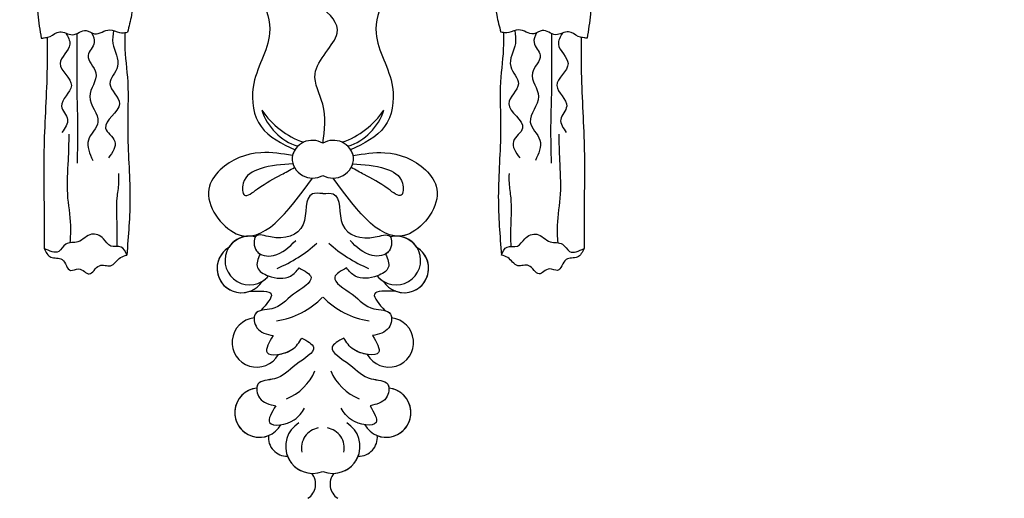
# Model space of a CAD drawing. Units: millimetres. Extents: x 2833 to 4933, y 1096 to 2581.
# Drawn here: x 3538 to 3635, y 1620 to 1667 of the extents above; entities that cross this region are included whole.
import ezdxf

# ---------------------------------------------------------------- set-up
doc = ezdxf.new("R2010")
doc.units = ezdxf.units.MM
doc.linetypes.add('HIDDEN', pattern=[9.525, 6.35, -3.175])
for name, color, linetype in [('H-06.木作(細線)', 8, 'Continuous'), ('H-08.木作(細線)', 8, 'Continuous'), ('IE-DIM', 3, 'Continuous'), ('文字', 2, 'Continuous')]:
    doc.layers.add(name, color=color, linetype=linetype)
doc.styles.add('CHINA', font='SIMPLEX.shx')
doc.styles.add('新細明體', font='txt')
doc.dimstyles.new('5', dxfattribs={"dimtxt": 12.5, "dimasz": 3.75, "dimexe": 2.5, "dimexo": 2.5, "dimgap": 1.5, "dimtad": 2, "dimdec": 0, "dimtxsty": '新細明體', "dimblk": 'ARCHTICK', "dimcen": 5, "dimclrd": 8, "dimclre": 8, "dimclrt": 4, "dimadec": 0, "dimazin": 0, "dimtfac": 1, "dimtdec": 0, "dimtix": 1, "dimtmove": 2, "dimatfit": 3, "dimldrblk": 'OPEN90', "dimfxl": 1.25, "dimlwd": 9, "dimlwe": 9, "dimarcsym": 0})
doc.dimstyles.new('DN-1', dxfattribs={"dimtxt": 2.6, "dimasz": 1, "dimexe": 1, "dimexo": 2, "dimgap": 0.5, "dimtad": 1, "dimdec": 0, "dimzin": 9, "dimdsep": 46, "dimtxsty": 'CHINA', "dimblk": 'ARCHTICK', "dimcen": 2, "dimdle": 1, "dimclrd": 5, "dimclre": 8, "dimclrt": 4, "dimadec": 1, "dimazin": 2, "dimtfac": 0.416667, "dimtdec": 0, "dimtix": 1, "dimtmove": 2, "dimatfit": 0, "dimldrblk": 'CCC', "dimfxl": 4, "dimfxlon": 1, "dimtzin": 0, "dimlwd": 25, "dimlwe": 25, "dimarcsym": 0})

# ---------------------------------------------------------------- blocks, each defined once
blk = doc.blocks.new('SE-21015-d')
at = {"layer": 'H-08.木作(細線)'}
for centre, radius, start, end in [((1.621, -2.267), 8.167, 213.91196, 251.0222), ((0.078, -5.156), 5.495, 197.66138, 252.18313), ((0.095, -2.267), 8.167, 288.9778, 326.08804), ((1.637, -5.156), 5.495, 287.81687, 342.33862), ((-0.18, -11.814), 2.014, 58.98191, 171.25602), ((-0.18, -11.814), 2.014, 58.98191, 171.25602), ((1.896, -11.814), 2.014, 8.74398, 121.01809), ((1.896, -11.814), 2.014, 8.74398, 121.01809), ((-0.157, -11.508), 2.014, 180, 300.24418), ((-0.157, -11.508), 2.014, 180, 300.24418), ((-0.18, -11.814), 2.014, 147.43565, 165.18847), ((1.872, -11.508), 2.014, 239.75582, 0), ((1.872, -11.508), 2.014, 239.75582, 0), ((1.896, -11.814), 2.014, 14.81153, 32.56435), ((-6.37, -21.632), 2.403, 75.98878, 321.21356), ((-6.37, -21.632), 2.403, 75.98878, 147.43476), ((-6.37, -21.632), 2.403, 94.32289, 147.43476), ((8.085, -21.632), 2.403, 218.78644, 104.01122), ((8.085, -21.632), 2.403, 32.56524, 104.01122), ((8.085, -21.632), 2.403, 32.56524, 85.67711), ((-7.155, -22.398), 2.403, 121.05289, 327.43476), ((-7.155, -22.398), 2.403, 121.05289, 327.43476), ((-7.155, -22.398), 2.403, 121.05289, 290.08499), ((-8.989, -9.729), 13.764, 292.91547, 312.24377), ((10.705, -9.729), 13.764, 227.75623, 247.08453), ((8.871, -22.398), 2.403, 212.56524, 58.94711), ((8.871, -22.398), 2.403, 212.56524, 58.94711), ((8.871, -22.398), 2.403, 249.91501, 58.94711), ((-6.37, -21.632), 2.403, 301.05289, 321.21356), ((8.085, -21.632), 2.403, 218.78644, 238.94711), ((-4.842, -19.742), 7.901, 278.31025, 315.83627), ((6.557, -19.742), 7.901, 224.16373, 261.68975), ((-5.644, -29.699), 2.429, 96.22385, 330.85105), ((-5.644, -29.699), 2.429, 96.22385, 330.85105), ((-5.644, -29.699), 2.429, 96.22385, 330.85105), ((7.36, -29.699), 2.429, 209.14895, 83.77615), ((7.36, -29.699), 2.429, 209.14895, 83.77615), ((7.36, -29.699), 2.429, 209.14895, 83.77615), ((-4.65, -30.481), 5.135, 291.93281, 337.1626), ((6.365, -30.481), 5.135, 202.8374, 248.06719), ((-5.389, -36.604), 2.429, 96.22385, 330.85105), ((-5.389, -36.604), 2.429, 96.22385, 330.85105), ((-5.389, -36.604), 2.429, 96.22385, 291.49221), ((7.105, -36.604), 2.429, 209.14895, 83.77615), ((7.105, -36.604), 2.429, 209.14895, 83.77615), ((7.105, -36.604), 2.429, 248.50779, 83.77615), ((-0.141, -39.917), 2.665, 120.50222, 291.99949), ((-0.141, -39.917), 2.665, 120.50222, 291.99949), ((1.856, -39.917), 2.665, 248.00051, 59.49778), ((1.856, -39.917), 2.665, 248.00051, 59.49778), ((0.765, -40.106), 2.023, 100.00386, 190.84797), ((0.951, -40.106), 2.023, 349.15203, 79.99614), ((-2.661, -39.051), 1.847, 174.20133, 271.31868), ((-2.661, -39.051), 1.847, 174.20133, 271.31868), ((-2.661, -39.051), 1.847, 174.20133, 271.31868), ((4.377, -39.051), 1.847, 268.68132, 5.79867), ((4.377, -39.051), 1.847, 268.68132, 5.79867), ((4.377, -39.051), 1.847, 268.68132, 5.79867), ((-0.141, -39.917), 2.665, 201.59083, 268.34089), ((1.856, -39.917), 2.665, 271.65911, 338.40917), ((-1.544, -43.628), 1.69, 303.72917, 38.29347), ((-1.544, -43.628), 1.69, 303.72917, 38.29347), ((-1.544, -43.628), 1.69, 303.72917, 38.29347), ((3.26, -43.628), 1.69, 141.70653, 236.27083), ((3.26, -43.628), 1.69, 141.70653, 236.27083), ((3.26, -43.628), 1.69, 141.70653, 236.27083)]:
    blk.add_arc(centre, radius, start, end, dxfattribs=at)
for points in [[(-25.207, 19.724), (-25.797, 18.915), (-26.528, 17.25), (-26.972, 13.787), (-26.972, 10.73), (-26.972, 7.824), (-27.206, 5.374), (-27.206, 2.63), (-26.872, 0.256)], [(-25.207, 19.724), (-25.797, 18.915), (-26.528, 17.25), (-26.972, 13.787), (-26.972, 10.73), (-26.972, 7.824), (-27.206, 5.374), (-27.206, 2.63), (-26.872, 0.256)], [(-25.207, 19.724), (-25.797, 18.915), (-26.528, 17.25), (-26.972, 13.787), (-26.972, 10.73), (-26.972, 7.824), (-27.206, 5.374), (-27.206, 2.63), (-26.872, 0.256)], [(-20.018, 19.944), (-19.023, 18.506), (-18.134, 13.269), (-17.964, 9.963), (-17.832, 5.36), (-17.988, 2.503), (-18.382, 0.844)], [(-20.018, 19.944), (-19.023, 18.506), (-18.134, 13.269), (-17.964, 9.963), (-17.832, 5.36), (-17.988, 2.503), (-18.382, 0.844)], [(-20.018, 19.944), (-19.023, 18.506), (-18.134, 13.269), (-17.964, 9.963), (-17.832, 5.36), (-17.988, 2.503), (-18.382, 0.844)], [(20.018, 19.944), (19.023, 18.506), (18.134, 13.269), (17.964, 9.963), (17.832, 5.36), (17.987, 2.503), (18.382, 0.844)], [(20.018, 19.944), (19.023, 18.506), (18.134, 13.269), (17.964, 9.963), (17.832, 5.36), (17.987, 2.503), (18.382, 0.844)], [(20.018, 19.944), (19.023, 18.506), (18.134, 13.269), (17.964, 9.963), (17.832, 5.36), (17.987, 2.503), (18.382, 0.844)], [(25.207, 19.724), (25.796, 18.915), (26.528, 17.25), (26.972, 13.787), (26.972, 10.73), (26.972, 7.824), (27.205, 5.374), (27.205, 2.63), (26.871, 0.256)], [(25.207, 19.724), (25.796, 18.915), (26.528, 17.25), (26.972, 13.787), (26.972, 10.73), (26.972, 7.824), (27.205, 5.374), (27.205, 2.63), (26.871, 0.256)], [(25.207, 19.724), (25.796, 18.915), (26.528, 17.25), (26.972, 13.787), (26.972, 10.73), (26.972, 7.824), (27.205, 5.374), (27.205, 2.63), (26.871, 0.256)], [(0.858, -10.087), (0.858, -6.245), (0.092, -3.26), (2.265, 0.756), (-3.005, 6.026), (-4.45, 7.471), (-9.364, 9.001), (-12.37, 9.001), (-13.728, 7.643), (-13.046, 6.631)], [(-13.046, 6.631), (-10.971, 7.9), (-7.944, 7.022), (-4.384, 0.738), (-6.006, -4.562), (-5.224, -8.452), (-1.878, -10.73)], [(-13.046, 6.631), (-10.971, 7.9), (-7.944, 7.022), (-4.384, 0.738), (-6.006, -4.562), (-5.224, -8.452), (-1.878, -10.73)], [(-13.046, 6.631), (-10.971, 7.9), (-7.944, 7.022), (-4.384, 0.738), (-6.006, -4.562), (-5.224, -8.452), (-1.878, -10.73)], [(14.762, 6.631), (12.687, 7.9), (9.66, 7.022), (6.099, 0.738), (7.721, -4.562), (6.939, -8.452), (3.594, -10.73)], [(14.762, 6.631), (12.687, 7.9), (9.66, 7.022), (6.099, 0.738), (7.721, -4.562), (6.939, -8.452), (3.594, -10.73)], [(14.762, 6.631), (12.687, 7.9), (9.66, 7.022), (6.099, 0.738), (7.721, -4.562), (6.939, -8.452), (3.594, -10.73)], [(-26.872, 0.256), (-26.007, 0.43), (-25.057, 0.887), (-23.788, 0.594), (-22.45, 1.017), (-21.621, 0.689), (-20.144, 1.077), (-19.16, 0.81), (-18.382, 0.844)], [(-26.872, 0.256), (-26.007, 0.43), (-25.057, 0.887), (-23.788, 0.594), (-22.45, 1.017), (-21.621, 0.689), (-20.144, 1.077), (-19.16, 0.81), (-18.382, 0.844)], [(-19.755, 1.002), (-19.815, -0.256), (-19.355, -2.531), (-20.114, -4.231), (-19.171, -6.206), (-20.528, -8.596), (-19.631, -9.905), (-20.252, -11.536)], [(26.871, 0.256), (26.007, 0.43), (25.057, 0.887), (23.788, 0.594), (22.449, 1.017), (21.621, 0.689), (20.144, 1.077), (19.16, 0.81), (18.382, 0.844)], [(26.871, 0.256), (26.007, 0.43), (25.057, 0.887), (23.788, 0.594), (22.449, 1.017), (21.621, 0.689), (20.144, 1.077), (19.16, 0.81), (18.382, 0.844)], [(19.755, 1.002), (19.815, -0.256), (19.355, -2.531), (20.114, -4.231), (19.171, -6.206), (20.527, -8.596), (19.631, -9.905), (20.251, -11.536)], [(-26.298, 0.334), (-26.298, -2.64), (-26.596, -10.425), (-26.596, -16.325), (-26.596, -20.439)], [(-26.298, 0.334), (-26.298, -2.64), (-26.596, -10.425), (-26.596, -16.325), (-26.596, -20.439)], [(-26.298, 0.334), (-26.298, -2.64), (-26.596, -10.425), (-26.596, -16.325), (-26.596, -20.439)], [(-24.451, 0.753), (-24.054, -0.341), (-25.006, -2.244), (-23.905, -4.411), (-24.869, -6.454), (-24.284, -7.738), (-24.834, -9.022)], [(-23.369, 0.71), (-23.369, -1.715), (-23.36, -5.257), (-23.291, -8.419), (-23.35, -12.037)], [(-21.91, 0.794), (-21.654, -0.187), (-22.252, -1.428), (-21.493, -3.174), (-22.091, -5.494), (-21.286, -7.998), (-22.229, -9.79), (-21.792, -11.789)], [(-18.649, 0.807), (-18.649, -0.365), (-18.361, -4.042), (-18.361, -8.708), (-18.138, -15.365), (-18.448, -21.104)], [(-18.649, 0.807), (-18.649, -0.365), (-18.361, -4.042), (-18.361, -8.708), (-18.138, -15.365), (-18.448, -21.104)], [(-18.649, 0.807), (-18.649, -0.365), (-18.361, -4.042), (-18.361, -8.708), (-18.138, -15.365), (-18.448, -21.104)], [(18.649, 0.807), (18.649, -0.365), (18.361, -4.042), (18.361, -8.708), (18.138, -15.365), (18.447, -21.104)], [(18.649, 0.807), (18.649, -0.365), (18.361, -4.042), (18.361, -8.708), (18.138, -15.365), (18.447, -21.104)], [(18.649, 0.807), (18.649, -0.365), (18.361, -4.042), (18.361, -8.708), (18.138, -15.365), (18.447, -21.104)], [(21.91, 0.794), (21.654, -0.187), (22.251, -1.428), (21.493, -3.174), (22.091, -5.494), (21.286, -7.998), (22.228, -9.79), (21.792, -11.789)], [(23.368, 0.71), (23.368, -1.715), (23.36, -5.257), (23.291, -8.419), (23.349, -12.037)], [(24.451, 0.753), (24.054, -0.341), (25.006, -2.244), (23.905, -4.411), (24.869, -6.454), (24.284, -7.738), (24.834, -9.022)], [(26.297, 0.334), (26.297, -2.64), (26.596, -10.425), (26.596, -16.325), (26.596, -20.439)], [(26.297, 0.334), (26.297, -2.64), (26.596, -10.425), (26.596, -16.325), (26.596, -20.439)], [(26.297, 0.334), (26.297, -2.64), (26.596, -10.425), (26.596, -16.325), (26.596, -20.439)], [(-24.018, -19.888), (-23.967, -18.186), (-24.267, -15.103), (-24.195, -11.75), (-24.124, -9.21)], [(24.017, -19.888), (23.966, -18.186), (24.266, -15.103), (24.195, -11.75), (24.124, -9.21)], [(-2.128, -11.299), (-5.246, -11.017), (-9.261, -12.709), (-10.374, -14.593), (-7.665, -18.991), (-0.157, -13.522)], [(-2.128, -11.299), (-5.246, -11.017), (-9.261, -12.709), (-10.374, -14.593), (-7.665, -18.991), (-0.157, -13.522)], [(3.843, -11.299), (6.962, -11.017), (10.977, -12.709), (12.089, -14.593), (9.38, -18.991), (1.872, -13.522)], [(3.843, -11.299), (6.962, -11.017), (10.977, -12.709), (12.089, -14.593), (9.38, -18.991), (1.872, -13.522)], [(-2.074, -12.126), (-5.324, -12.596), (-6.981, -14.029), (-6.865, -15.205), (-5.587, -14.585), (-3.218, -13.177), (-1.925, -12.472)], [(3.79, -12.126), (7.039, -12.596), (8.697, -14.029), (8.581, -15.205), (7.302, -14.585), (4.933, -13.177), (3.641, -12.472)], [(-19.392, -20.248), (-19.392, -18.178), (-19.392, -15.476), (-19.228, -13.996), (-19.228, -13.056)], [(19.391, -20.248), (19.391, -18.178), (19.391, -15.476), (19.227, -13.996), (19.227, -13.056)], [(0.858, -15.05), (-0.17, -15.075), (-1.093, -18.093), (-4.289, -19.315), (-5.737, -19.24), (-5.662, -20.687), (-4.014, -21.136), (-1.817, -19.664)], [(0.858, -15.05), (1.885, -15.075), (2.809, -18.093), (6.004, -19.315), (7.452, -19.24), (7.378, -20.687), (5.73, -21.136), (3.533, -19.664)], [(-18.448, -21.104), (-19.008, -20.301), (-20.023, -20.209), (-20.75, -19.482), (-21.923, -19.037), (-23.259, -19.784), (-24.445, -20.026), (-25.149, -20.73), (-26.596, -20.439)], [(-18.448, -21.104), (-19.008, -20.301), (-20.023, -20.209), (-20.75, -19.482), (-21.923, -19.037), (-23.259, -19.784), (-24.445, -20.026), (-25.149, -20.73), (-26.596, -20.439)], [(18.447, -21.104), (19.007, -20.301), (20.023, -20.209), (20.75, -19.482), (21.922, -19.037), (23.259, -19.784), (24.444, -20.026), (25.148, -20.73), (26.596, -20.439)], [(18.447, -21.104), (19.007, -20.301), (20.023, -20.209), (20.75, -19.482), (21.922, -19.037), (23.259, -19.784), (24.444, -20.026), (25.148, -20.73), (26.596, -20.439)], [(-26.596, -20.439), (-25.916, -21.295), (-24.82, -21.537), (-23.976, -22.601), (-23.175, -22.454), (-22.152, -22.949), (-21.139, -22.138), (-20.053, -22.138), (-19.062, -21.337), (-18.448, -21.104)], [(-26.596, -20.439), (-25.916, -21.295), (-24.82, -21.537), (-23.976, -22.601), (-23.175, -22.454), (-22.152, -22.949), (-21.139, -22.138), (-20.053, -22.138), (-19.062, -21.337), (-18.448, -21.104)], [(-26.596, -20.439), (-25.916, -21.295), (-24.82, -21.537), (-23.976, -22.601), (-23.175, -22.454), (-22.152, -22.949), (-21.139, -22.138), (-20.053, -22.138), (-19.062, -21.337), (-18.448, -21.104)], [(-5.328, -20.995), (-5.587, -22.333), (-4.514, -23.131), (-2.317, -23.156), (-1.468, -22.358)], [(-5.328, -20.995), (-5.587, -22.333), (-4.514, -23.131), (-2.317, -23.156), (-1.468, -22.358)], [(7.044, -20.995), (7.303, -22.333), (6.229, -23.131), (4.032, -23.156), (3.183, -22.358)], [(7.044, -20.995), (7.303, -22.333), (6.229, -23.131), (4.032, -23.156), (3.183, -22.358)], [(26.596, -20.439), (25.916, -21.295), (24.819, -21.537), (23.976, -22.601), (23.174, -22.454), (22.151, -22.949), (21.139, -22.138), (20.053, -22.138), (19.061, -21.337), (18.447, -21.104)], [(26.596, -20.439), (25.916, -21.295), (24.819, -21.537), (23.976, -22.601), (23.174, -22.454), (22.151, -22.949), (21.139, -22.138), (20.053, -22.138), (19.061, -21.337), (18.447, -21.104)], [(26.596, -20.439), (25.916, -21.295), (24.819, -21.537), (23.976, -22.601), (23.174, -22.454), (22.151, -22.949), (21.139, -22.138), (20.053, -22.138), (19.061, -21.337), (18.447, -21.104)], [(-1.468, -22.358), (-0.308, -23.264), (-2.021, -24.955), (-4.166, -26.371), (-5.8, -26.902), (-5.63, -28.247), (-4.042, -29.015)], [(-1.468, -22.358), (-0.308, -23.264), (-2.021, -24.955), (-4.166, -26.371), (-5.8, -26.902), (-5.63, -28.247), (-4.042, -29.015)], [(3.183, -22.358), (2.024, -23.264), (3.736, -24.955), (5.882, -26.371), (7.516, -26.902), (7.346, -28.247), (5.757, -29.015)], [(3.183, -22.358), (2.024, -23.264), (3.736, -24.955), (5.882, -26.371), (7.516, -26.902), (7.346, -28.247), (5.757, -29.015)], [(-6.33, -24.655), (-4.224, -24.938), (-5.256, -26.565)], [(-6.33, -24.655), (-4.224, -24.938), (-5.256, -26.565)], [(-6.33, -24.655), (-4.224, -24.938), (-5.256, -26.565)], [(8.046, -24.655), (5.939, -24.938), (6.972, -26.565)], [(8.046, -24.655), (5.939, -24.938), (6.972, -26.565)], [(8.046, -24.655), (5.939, -24.938), (6.972, -26.565)], [(-4.042, -29.015), (-4.637, -30.677), (-2.205, -30.404), (-1.212, -29.263)], [(-4.042, -29.015), (-4.637, -30.677), (-2.205, -30.404), (-1.212, -29.263)], [(5.757, -29.015), (6.353, -30.677), (3.921, -30.404), (2.928, -29.263)], [(5.757, -29.015), (6.353, -30.677), (3.921, -30.404), (2.928, -29.263)], [(-1.212, -29.263), (-0.053, -30.169), (-1.765, -31.86), (-3.911, -33.276), (-5.544, -33.807), (-5.375, -35.152), (-3.786, -35.921)], [(-1.212, -29.263), (-0.053, -30.169), (-1.765, -31.86), (-3.911, -33.276), (-5.544, -33.807), (-5.375, -35.152), (-3.786, -35.921)], [(2.928, -29.263), (1.768, -30.169), (3.481, -31.86), (5.626, -33.276), (7.26, -33.807), (7.09, -35.152), (5.502, -35.921)], [(2.928, -29.263), (1.768, -30.169), (3.481, -31.86), (5.626, -33.276), (7.26, -33.807), (7.09, -35.152), (5.502, -35.921)], [(-3.786, -35.921), (-4.382, -37.582), (-1.95, -37.309), (-0.957, -36.169)], [(-3.786, -35.921), (-4.382, -37.582), (-1.95, -37.309), (-0.957, -36.169)], [(5.502, -35.921), (6.097, -37.582), (3.665, -37.309), (2.672, -36.169)], [(5.502, -35.921), (6.097, -37.582), (3.665, -37.309), (2.672, -36.169)]]:
    blk.add_spline(points, degree=3, dxfattribs=at)
for points in [[(-26.872, 0.256), (-26.678, 0.273), (-26.485, 0.29), (-26.298, 0.334)], [(-18.649, 0.807), (-18.56, 0.817), (-18.471, 0.831), (-18.382, 0.844)], [(18.649, 0.807), (18.56, 0.817), (18.471, 0.831), (18.382, 0.844)], [(26.871, 0.256), (26.678, 0.273), (26.485, 0.29), (26.297, 0.334)]]:
    blk.add_open_spline(points, degree=3, dxfattribs=at)
for points, knots in [([(-2.128, -11.299), (-3.164, -11.125), (-5.642, -10.71), (-8.917, -11.945), (-11.307, -15.407), (-8.74, -18.857), (-6.918, -19.237), (-6.551, -19.236)], [0, 0, 0, 0, 3.131138, 7.487564, 9.67605, 14.840802, 16.162732, 16.162732, 16.162732, 16.162732]), ([(3.843, -11.299), (4.88, -11.125), (7.358, -10.71), (10.633, -11.945), (13.022, -15.407), (10.455, -18.857), (8.634, -19.237), (8.266, -19.236)], [0, 0, 0, 0, 3.131138, 7.487564, 9.67605, 14.840802, 16.162732, 16.162732, 16.162732, 16.162732]), ([(0.858, -15.05), (0.476, -15.011), (-1.08, -14.851), (-0.319, -18.87), (-3.479, -19.736), (-6.055, -18.751), (-5.947, -20.483), (-5.457, -20.919), (-5.328, -20.995)], [0, 0, 0, 0, 1.027689, 4.183784, 7.605063, 9.054979, 10.503512, 10.94235, 10.94235, 10.94235, 10.94235]), ([(0.858, -15.05), (1.24, -15.011), (2.796, -14.851), (2.035, -18.87), (5.195, -19.736), (7.771, -18.751), (7.663, -20.483), (7.173, -20.919), (7.044, -20.995)], [0, 0, 0, 0, 1.027689, 4.183784, 7.605063, 9.054979, 10.503512, 10.94235, 10.94235, 10.94235, 10.94235]), ([(-5.256, -26.565), (-5.492, -26.629), (-5.808, -26.785), (-5.9, -27.139), (-5.908, -27.284)], [7.455671, 7.455671, 7.455671, 7.455671, 8.166274, 8.591263, 8.591263, 8.591263, 8.591263]), ([(6.972, -26.565), (7.208, -26.629), (7.524, -26.785), (7.616, -27.139), (7.623, -27.284)], [7.455671, 7.455671, 7.455671, 7.455671, 8.166274, 8.591263, 8.591263, 8.591263, 8.591263]), ([(-1.212, -29.263), (-0.674, -29.556), (0.745, -30.329), (-2.16, -31.919), (-3.332, -33.463), (-5.472, -33.375), (-5.645, -34.044), (-5.652, -34.189)], [0, 0, 0, 0, 1.471203, 3.877934, 6.448459, 8.166274, 8.591263, 8.591263, 8.591263, 8.591263]), ([(-3.523, -30.882), (-3.07, -30.81), (-1.914, -30.41), (-1.467, -29.679), (-1.212, -29.263)], [3.067641, 3.067641, 3.067641, 3.067641, 4.212326, 5.724436, 5.724436, 5.724436, 5.724436]), ([(2.928, -29.263), (2.39, -29.556), (0.97, -30.329), (3.875, -31.919), (5.047, -33.463), (7.187, -33.375), (7.36, -34.044), (7.368, -34.189)], [0, 0, 0, 0, 1.471203, 3.877934, 6.448459, 8.166274, 8.591263, 8.591263, 8.591263, 8.591263]), ([(5.238, -30.882), (4.785, -30.81), (3.629, -30.41), (3.182, -29.679), (2.928, -29.263)], [3.067641, 3.067641, 3.067641, 3.067641, 4.212326, 5.724436, 5.724436, 5.724436, 5.724436])]:
    blk.add_open_spline(points, degree=3, knots=knots, dxfattribs=at)
blk = doc.blocks.new('_ArchTick')
at = {"color": 0, "linetype": 'ByBlock', "const_width": 0.15}
blk.add_lwpolyline([(-0.5, -0.5), (0.5, 0.5)], dxfattribs=at)
blk = doc.blocks.new('CCC')
at = {"layer": 'IE-DIM', "color": 4, "linetype": 'Continuous', "const_width": 0.432}
blk.add_lwpolyline([(-1.763, 1.611), (-0.837, 0.007), (-1.763, -1.597)], dxfattribs=at)
blk = doc.blocks.new('*D38')
at = {"layer": 'DEFPOINTS', "color": 0, "transparency": 16777216}
for p in [(4095.238, 2167.411), (2989.917, 1590.324), (4095.238, 1590.324)]:
    blk.add_point(p, dxfattribs=at)
at = {"layer": 'H-06.木作(細線)', "color": 8, "linetype": 'HIDDEN', "lineweight": 9, "transparency": 16777216}
for p, q in [((4092.738, 2167.411), (2987.417, 2167.411)), ((4092.738, 1590.324), (2987.417, 1590.324))]:
    blk.add_line(p, q, dxfattribs=at)
at = {"layer": 'H-06.木作(細線)', "color": 8, "lineweight": 9, "transparency": 16777216}
blk.add_line((2989.917, 2167.411), (2989.917, 1590.324), dxfattribs=at)
at = {"layer": 'H-06.木作(細線)', "color": 8, "lineweight": 9, "transparency": 16777216, "xscale": 3.75, "yscale": 3.75, "zscale": 3.75}
for p, rotation in [((2989.917, 2167.411), 90), ((2989.917, 1590.324), 270)]:
    blk.add_blockref('_ArchTick', p, dxfattribs=dict(at, rotation=rotation))
at = {"layer": 'H-06.木作(細線)', "color": 4, "transparency": 16777216, "insert": (2981.341, 1878.867), "char_height": 12.5, "attachment_point": 5, "rotation": 90, "style": '新細明體'}
blk.add_mtext('577', dxfattribs=at)
blk = doc.blocks.new('_Open90')
at = {"color": 0, "linetype": 'ByBlock', "lineweight": -2}
for p, q in [((-0.5, 0.5), (0, 0)), ((0, 0), (-1, 0)), ((0, 0), (-0.5, -0.5))]:
    blk.add_line(p, q, dxfattribs=at)
blk = doc.blocks.new('*D39')
at = {"layer": 'DEFPOINTS', "color": 0, "transparency": 16777216}
for p in [(3038.956, 2167.411), (4095.238, 2167.411), (4095.238, 1544.303)]:
    blk.add_point(p, dxfattribs=at)
at = {"layer": 'H-06.木作(細線)', "color": 8, "linetype": 'HIDDEN', "lineweight": 9, "transparency": 16777216}
for p, q in [((3038.956, 2164.911), (3038.956, 1541.803)), ((4095.238, 2164.911), (4095.238, 1541.803))]:
    blk.add_line(p, q, dxfattribs=at)
at = {"layer": 'H-06.木作(細線)', "color": 8, "lineweight": 9, "transparency": 16777216}
blk.add_line((3038.956, 1544.303), (4095.238, 1544.303), dxfattribs=at)
at = {"layer": 'H-06.木作(細線)', "color": 8, "lineweight": 9, "transparency": 16777216, "xscale": 3.75, "yscale": 3.75, "zscale": 3.75, "rotation": 180}
blk.add_blockref('_ArchTick', (3038.956, 1544.303), dxfattribs=at)
at = {"layer": 'H-06.木作(細線)', "color": 8, "lineweight": 9, "transparency": 16777216, "xscale": 3.75, "yscale": 3.75, "zscale": 3.75}
blk.add_blockref('_ArchTick', (4095.238, 1544.303), dxfattribs=at)
at = {"layer": 'H-06.木作(細線)', "color": 4, "transparency": 16777216, "insert": (3567.097, 1535.726), "char_height": 12.5, "attachment_point": 5, "style": '新細明體'}
blk.add_mtext('1056', dxfattribs=at)

msp = doc.modelspace()

# ---------------------------------------------------------------- block references
msp.add_blockref('SE-21015-d', (3567.359, 1665.374))

# ---------------------------------------------------------------- dimensions: what is measured, and where the dimension line sits
at = {"layer": 'H-06.木作(細線)'}
dim = msp.add_linear_dim(base=(2989.917, 1590.324), p1=(4095.238, 2167.411), p2=(4095.238, 1590.324), angle=90, dimstyle='5', dxfattribs=at)
dim.commit()
dim.dimension.update_dxf_attribs({"geometry": '*D38', "text_midpoint": (2981.341, 1878.867)})
dim = msp.add_linear_dim(base=(4095.238, 1544.303), p1=(3038.956, 2167.411), p2=(4095.238, 2167.411), dimstyle='5', dxfattribs=at)
dim.commit()
dim.dimension.update_dxf_attribs({"geometry": '*D39', "text_midpoint": (3567.097, 1535.726)})

# ---------------------------------------------------------------- leaders
at = {"layer": '文字', "color": 4, "linetype": 'HIDDEN', "ltscale": 2}
for points in [[(3571.656, 1752.819), (4130.947, 1648.83), (4177.637, 1648.83)], [(3573.927, 1681.318), (4130.947, 1620.411), (4177.637, 1620.411)]]:
    msp.add_leader(points, dimstyle='DN-1', override={"dimasz": 4, "dimtad": 0, "dimclrd": 8, "dimlwd": 15}, dxfattribs=at)

doc.saveas('drawing.dxf')
